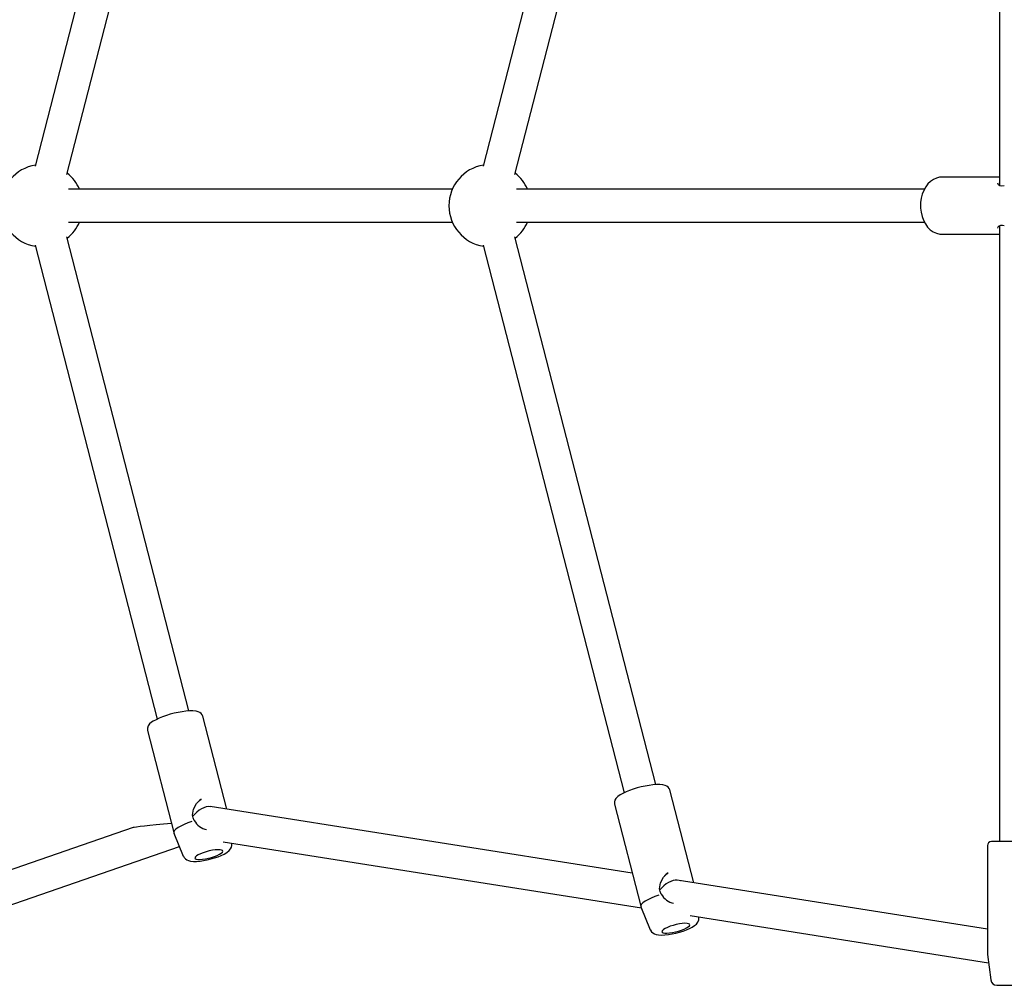
# Model space of a CAD drawing. Units: millimetres. Extents: x 606 to 6882, y 542 to 5684.
# Drawn here: x 2666 to 3146, y 2362 to 2832 of the extents above; entities that cross this region are included whole.
import ezdxf

# ---------------------------------------------------------------- set-up
doc = ezdxf.new("R2010")
doc.units = ezdxf.units.MM
doc.header["$LTSCALE"] = 100

msp = doc.modelspace()

# ---------------------------------------------------------------- linework, layer by layer
at = {"color": 7, "linetype": 'Continuous', "lineweight": 25}
for p, q in [((2754.76, 3075.91), (2673.68, 2760.89)), ((2972.98, 3075.91), (2891.9, 2760.89)), ((2689.18, 2756.9), (2770.25, 3071.93)), ((2907.4, 2756.9), (2988.48, 3071.93)), ((3143.36, 3073.34), (3143.36, 2751.44)), ((3143.36, 2755.57), (3115.3, 2755.57)), ((2876.89, 2749.67), (2689.96, 2749.67)), ((3106.8, 2749.67), (2908.18, 2749.67)), ((2689.96, 2733.67), (2876.89, 2733.67)), ((2908.18, 2733.67), (3106.8, 2733.67)), ((3143.36, 2731.91), (3143.36, 2432.04)), ((2748.58, 2495.62), (2689.18, 2726.44)), ((2976.03, 2459.76), (2907.4, 2726.44)), ((3115.3, 2727.77), (3143.36, 2727.77)), ((3115.3, 2727.77), (3115.43, 2727.77)), ((2673.68, 2722.45), (2733.09, 2491.63)), ((2891.9, 2722.45), (2960.54, 2455.77)), ((2766.99, 2447.75), (2755.33, 2493.06)), ((2728.41, 2486.13), (2741.21, 2436.39)), ((2994.45, 2411.89), (2982.79, 2457.19)), ((2753.8, 2452.05), (2754.49, 2452.74)), ((2964.53, 2416.61), (2758.92, 2449.03)), ((2760.64, 2448.76), (2760.64, 2448.78)), ((2955.86, 2450.27), (2968.67, 2400.52)), ((2721.41, 2438.81), (2555.98, 2381.65)), ((2741.24, 2436.39), (2741.33, 2436.17)), ((2741.29, 2436.16), (2745.86, 2425)), ((2765.23, 2431.84), (2968.98, 2399.71)), ((3163.26, 2432.04), (3139.46, 2432.04)), ((2565.85, 2368.13), (2743.95, 2429.66)), ((2769.57, 2431.1), (2769.56, 2431.15)), ((3137.46, 2430.04), (3137.46, 2377.11)), ((2980.38, 2415.31), (2981.94, 2416.87)), ((3137.46, 2389.33), (2986.37, 2413.16)), ((2988.1, 2412.89), (2988.09, 2412.91)), ((2968.7, 2400.52), (2968.78, 2400.3)), ((2968.74, 2400.3), (2973.31, 2389.13)), ((2992.68, 2395.97), (3138, 2373.05)), ((2997.02, 2395.23), (2997.01, 2395.29)), ((3137.47, 2376.98), (3139.12, 2364.65)), ((3142.09, 2362.04), (3160.64, 2362.04))]:
    msp.add_line(p, q, dxfattribs=at)
at = {"color": 7, "linetype": 'Continuous', "lineweight": 25, "flags": 128}
for points in [[(3115.29, 2755.54), (3114.2, 2755.5), (3112.65, 2755.12), (3111.18, 2754.45), (3109.8, 2753.5), (3108.54, 2752.28), (3107.43, 2750.81), (3106.49, 2749.13), (3105.76, 2747.27), (3105.24, 2745.29), (3104.95, 2743.22), (3104.89, 2741.67)], [(3145.71, 2751.3), (3144.55, 2751.12), (3143.59, 2751.27), (3142.9, 2751.79), (3142.61, 2752.57)], [(3104.89, 2741.67), (3104.92, 2740.54), (3105.17, 2738.46), (3105.64, 2736.44), (3106.34, 2734.54), (3107.26, 2732.8), (3108.38, 2731.25), (3109.67, 2729.95), (3111.11, 2728.93), (3112.65, 2728.22), (3114.24, 2727.84), (3115.45, 2727.8)], [(3142.62, 2730.78), (3142.74, 2731.3), (3143.18, 2731.84), (3144.07, 2732.21), (3144.78, 2732.22), (3145.71, 2732.04)], [(2755.29, 2493.09), (2755.08, 2493.7), (2754.57, 2494.37), (2753.92, 2494.86), (2753.13, 2495.22), (2752.06, 2495.49), (2750.58, 2495.65), (2748.93, 2495.65), (2747.17, 2495.52), (2745.32, 2495.28), (2743.4, 2494.95), (2741.45, 2494.52), (2739.5, 2494.01), (2737.6, 2493.43), (2735.78, 2492.79), (2734.1, 2492.11), (2732.57, 2491.39), (2731.23, 2490.64), (2730.44, 2490.1)], [(2982.74, 2457.22), (2982.52, 2457.85), (2982.01, 2458.51), (2981.36, 2459), (2980.56, 2459.36), (2979.48, 2459.63), (2977.99, 2459.78), (2976.34, 2459.78), (2974.59, 2459.65), (2972.73, 2459.41), (2970.81, 2459.07), (2968.86, 2458.64), (2966.91, 2458.13), (2965.01, 2457.55), (2963.2, 2456.91), (2961.52, 2456.23), (2959.99, 2455.51), (2958.66, 2454.75), (2957.51, 2453.94), (2956.54, 2452.96), (2956.07, 2452.21), (2955.81, 2451.39), (2955.81, 2450.53), (2955.91, 2450.24)], [(2751.18, 2442.34), (2750.62, 2443.59), (2750.39, 2444.97), (2750.88, 2447.89), (2752.35, 2450.6), (2753.8, 2452.05)], [(2754.48, 2452.68), (2753.93, 2452.3), (2753.74, 2452.11)], [(2750.02, 2441.85), (2748.02, 2441.13), (2746.21, 2440.37), (2744.61, 2439.59), (2743.29, 2438.82), (2742.28, 2438.07), (2741.59, 2437.37), (2741.26, 2436.73), (2741.29, 2436.17), (2741.29, 2436.16)], [(2745.9, 2424.97), (2746.25, 2424.29), (2746.87, 2423.61), (2747.59, 2423.11), (2748.41, 2422.75), (2749.41, 2422.5), (2750.79, 2422.36), (2752.29, 2422.37), (2754, 2422.51), (2755.75, 2422.76), (2757.54, 2423.11), (2759.33, 2423.55), (2761.08, 2424.07), (2762.76, 2424.65), (2764.32, 2425.28), (2765.75, 2425.97), (2767.03, 2426.74), (2768.22, 2427.69), (2768.85, 2428.43), (2769.3, 2429.26), (2769.55, 2430.18), (2769.56, 2431.09)], [(2752.29, 2425.05), (2751.75, 2424.55), (2751.53, 2424.11), (2751.65, 2423.75), (2752.11, 2423.49), (2752.88, 2423.34), (2753.92, 2423.31), (2755.19, 2423.39), (2756.61, 2423.6), (2758.11, 2423.9), (2759.63, 2424.3), (2761.08, 2424.77), (2762.39, 2425.28), (2763.5, 2425.82), (2764.35, 2426.35), (2764.89, 2426.84), (2765.11, 2427.28), (2764.98, 2427.64), (2764.52, 2427.9), (2763.75, 2428.06), (2762.71, 2428.09), (2761.45, 2428), (2760.03, 2427.8), (2758.52, 2427.49), (2757.01, 2427.09), (2755.56, 2426.63), (2754.25, 2426.11), (2753.14, 2425.58), (2752.29, 2425.05)], [(2978.63, 2406.47), (2978.07, 2407.72), (2977.84, 2409.1), (2978.34, 2412.02), (2979.8, 2414.73), (2980.38, 2415.31)], [(2977.47, 2405.98), (2975.48, 2405.26), (2973.66, 2404.5), (2972.07, 2403.72), (2970.75, 2402.95), (2969.73, 2402.2), (2969.05, 2401.5), (2968.71, 2400.86), (2968.74, 2400.3), (2968.74, 2400.3)], [(2973.34, 2389.14), (2973.4, 2388.94), (2973.94, 2388.12), (2974.6, 2387.52), (2975.36, 2387.08), (2976.23, 2386.77), (2977.36, 2386.56), (2978.93, 2386.48), (2980.45, 2386.54), (2982.18, 2386.73), (2983.95, 2387.03), (2985.74, 2387.42), (2987.52, 2387.89), (2989.25, 2388.43), (2990.88, 2389.04), (2992.39, 2389.69), (2993.75, 2390.41), (2994.81, 2391.09)], [(2991.8, 2390.48), (2992.34, 2390.98), (2992.56, 2391.42), (2992.44, 2391.78), (2991.98, 2392.04), (2991.21, 2392.19), (2990.16, 2392.22), (2988.9, 2392.13), (2987.48, 2391.93), (2985.98, 2391.62), (2984.46, 2391.23), (2983.01, 2390.76), (2981.7, 2390.24), (2980.59, 2389.71), (2979.74, 2389.18), (2979.2, 2388.68), (2978.98, 2388.24), (2979.11, 2387.89), (2979.56, 2387.62), (2980.33, 2387.47), (2981.38, 2387.44), (2982.64, 2387.53), (2984.06, 2387.73), (2985.56, 2388.04), (2987.08, 2388.43), (2988.53, 2388.9), (2989.84, 2389.42), (2990.95, 2389.95), (2991.8, 2390.48)]]:
    msp.add_lwpolyline(points, dxfattribs=at)
at = {"color": 7, "linetype": 'Continuous', "lineweight": 25}
for centre, radius, start, end in [((2677, 2741.67), 20, 99.1454, 260.8546), ((2677, 2741.67), 20, 23.5782, 51.9891), ((2895.22, 2741.67), 20, 99.1454, 260.8546), ((2895.22, 2741.67), 20, 23.5782, 51.9891), ((2677, 2741.67), 20, 308.0109, 336.4218), ((2895.22, 2741.67), 20, 308.0109, 336.4218), ((2732.09, 2486.79), 3.7, 116.447, 190.6216), ((2750.32, 2441.82), 1, 25.0463, 31.396), ((2759.03, 2446.65), 8.96, 209.4193, 258.3768), ((3139.46, 2430.04), 2, 90, 180), ((2986.09, 2410.53), 7.54, 123.4464, 140.1796), ((2977.78, 2405.95), 1, 25.0463, 31.396), ((2986.48, 2410.78), 8.96, 209.4193, 258.3768), ((2992.68, 2394.87), 4.33, 299.4388, 4.5225), ((3138.46, 2377.11), 1, 180, 187.6), ((3142.09, 2365.04), 3, 187.6, 270)]:
    msp.add_arc(centre, radius, start, end, dxfattribs=at)
for centre, major_axis, ratio, start_param, end_param in [((2754.21, 2441.67), (6.11, 6.72), 0.507773, 0.321975, 1.6426), ((2754.21, 2441.67), (32.85, 2.9), 0.015322, 2.014684, 3.080266), ((2981.66, 2405.81), (6.11, 6.72), 0.507773, 0.321975, 1.645715)]:
    msp.add_ellipse(centre, major_axis=major_axis, ratio=ratio, start_param=start_param, end_param=end_param, dxfattribs=at)

doc.saveas('drawing.dxf')
